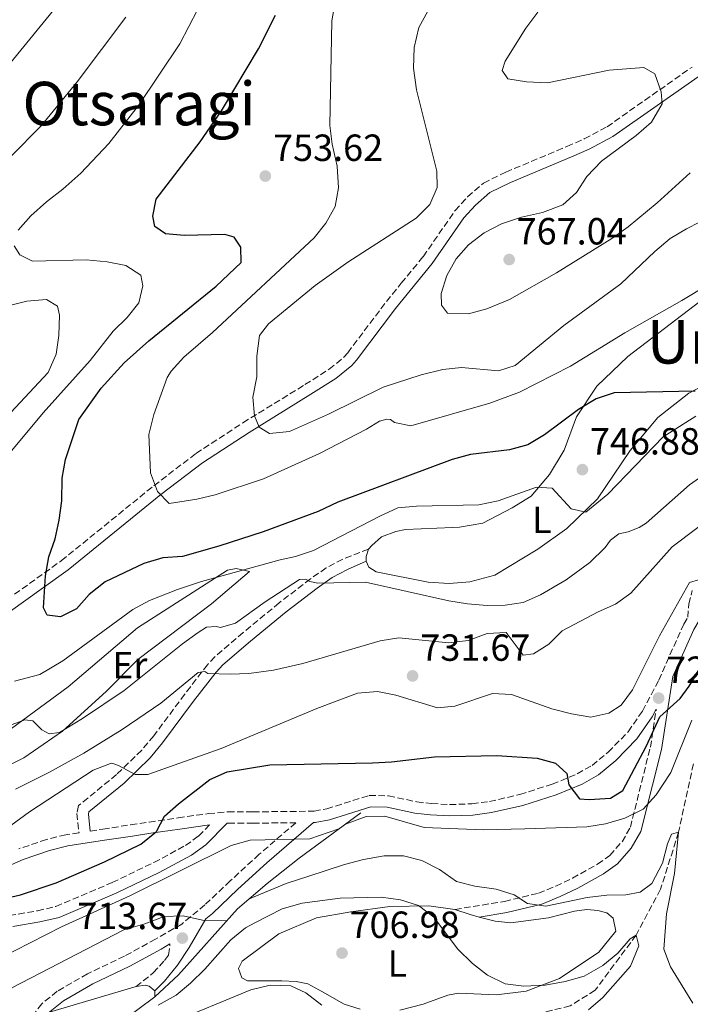
# Model space of a CAD drawing. Units: metres. Extents: x 617918 to 621376, y 4715554 to 4717926.
# Drawn here: x 620320 to 620497, y 4715873 to 4716134 of the extents above; entities that cross this region are included whole.
import ezdxf
from ezdxf.enums import TextEntityAlignment as Align

# ---------------------------------------------------------------- set-up
doc = ezdxf.new("R2010")
doc.units = ezdxf.units.M
doc.header["$MEASUREMENT"] = 0
doc.linetypes.add('DGN Style 3', pattern=[2.435890702152634, 1.739921930109024, -0.6959687720436097])
for name, color, linetype, lineweight in [('Barranco lineal', 142, 'DGN Style 3', 13), ('Camino', 7, 'DGN Style 3', 0), ('Cota de punto acotado terreno', 7, 'Continuous', 0), ('Curva de nivel directora', 30, 'Continuous', 30), ('Curva de nivel intermedia', 30, 'Continuous', 0), ('Etiqueta de uso rústico', 92, 'Continuous', 0), ('Línea  de bancal', 1, 'Continuous', 13), ('Línea de cambio de uso (parcela vista)', 92, 'Continuous', 0), ('Margen derecho', 7, 'Continuous', 0), ('Punto acotado terreno (símbolo)', 7, 'Continuous', 0), ('Texto de Área (paraje) menor', 7, 'Continuous', 0)]:
    doc.layers.add(name, color=color, linetype=linetype, lineweight=lineweight)
doc.styles.add('Style-Arial', font='arial.ttf')

# ---------------------------------------------------------------- blocks, each defined once
blk = doc.blocks.new('5PATER')
at = {"layer": 'Punto acotado terreno (símbolo)', "linetype": 'Continuous', "lineweight": 0}
h = blk.add_hatch(color=51, dxfattribs=at)
edge = h.paths.add_edge_path()
edge.add_ellipse((0, 0), major_axis=(-0.1095731443231308, -0.1110710700762829), ratio=0.9994222409660317, start_angle=0, end_angle=360)

msp = doc.modelspace()

# ---------------------------------------------------------------- linework, layer by layer
at = {"layer": 'Barranco lineal', "color": 142, "linetype": 'DGN Style 3', "lineweight": 13}
msp.add_polyline3d([(620498.2400000002, 4715937.100000001, 716.5099999999949), (620494.3200000003, 4715918.980000001, 715), (620489.54, 4715903.869999999, 713.75), (620483.0899999999, 4715891.75, 710), (620472.2300000006, 4715877.15, 709.25), (620465.6100000005, 4715873.02, 708.75), (620458.6299999999, 4715871.27, 705), (620436.5099999999, 4715867.600000001, 704.75)], dxfattribs=at)
at = {"layer": 'Camino', "color": 7, "linetype": 'DGN Style 3', "lineweight": 0}
for points in [[(620318.4099999989, 4715981.960000001, 747.6499999999943), (620330.7899999997, 4715990.83, 749.9499999999972), (620355.3099999973, 4716010.7, 755.100000000006), (620366.4600000008, 4716019.230000002, 757.229999999996), (620378.9200000019, 4716027.37, 759.0800000000019), (620395.3399999995, 4716037.449999999, 761.800000000003), (620401.77, 4716041.540000002, 762.279999999999), (620405.6599999992, 4716044.710000001, 762.3800000000048), (620406.6600000006, 4716045.859999999, 762.4400000000023), (620416.9600000002, 4716059.45, 763.9600000000065), (620420.8500000017, 4716064.290000001, 764.1100000000007), (620426.6700000021, 4716071.33, 763.8699999999955), (620435.100000001, 4716083.520000001, 763.2299999999959), (620438.4299999992, 4716087.160000001, 762.4700000000014), (620442.6400000004, 4716090.830000003, 762.4100000000037), (620448.5399999989, 4716093.710000001, 762.5399999999937), (620464.7499999984, 4716100.500000001, 763.070000000007), (620469.3299999983, 4716102.500000002, 763.4400000000023), (620475.3599999989, 4716105.710000001, 764.029999999999), (620497.8899999994, 4716121.520000001, 765.7899999999937)], [(620412.1599999992, 4715993.930000001, 742.6600000000036), (620405.3500000008, 4715991.230000002, 740.9100000000036), (620400.9699999975, 4715988.930000001, 740.5099999999949), (620396.8099999978, 4715986.050000001, 740.4900000000052), (620388.5199999998, 4715979.689999999, 739.1699999999984), (620378.9499999988, 4715971.820000002, 737.4199999999984), (620371.480000001, 4715965.42, 735.6499999999944), (620369.5499999998, 4715963.320000002, 735.1799999999931), (620363.4699999979, 4715955.470000002, 733.9499999999972), (620355.2699999993, 4715944.49, 731.6900000000024), (620352.1000000021, 4715940.710000004, 730.8099999999977), (620345.4299999999, 4715934.220000002, 729.1900000000024), (620335.3899999995, 4715926.020000001, 727.9400000000023), (620334.9499999993, 4715923.939999999, 727.4499999999972), (620335.4899999979, 4715918.840000001, 727.1100000000006), (620331.9699999975, 4715918.300000001, 727.0599999999977), (620326.8700000013, 4715917.050000001, 727.0599999999977), (620319.589999999, 4715914.59, 727.0599999999977)], [(620338.4499999996, 4715919.290000003, 727.1100000000006), (620341.8099999991, 4715919.810000001, 727.2200000000012), (620349.1700000018, 4715920.930000002, 726.6499999999944), (620354.0699999991, 4715921.670000001, 725.779999999999), (620361.7299999989, 4715922.790000001, 723.550000000003), (620369.7600000021, 4715923.900000001, 722.3000000000029), (620374.920000001, 4715924.380000002, 721.7899999999936), (620381.5899999986, 4715924.359999999, 721.3099999999978), (620397.7499999988, 4715924.550000002, 721.1499999999944), (620401.1000000016, 4715925.16, 721.2200000000014), (620412.359999998, 4715928.710000002, 721.3099999999978), (620417.4600000009, 4715928.630000002, 720.9900000000052), (620424.9899999968, 4715927, 720.5099999999949), (620428.8799999983, 4715926.540000001, 720.429999999993), (620433.6399999993, 4715926.28, 720.6699999999983), (620439.5699999991, 4715926.49, 721.3000000000029), (620444.2299999995, 4715927.109999999, 721.9499999999972), (620452.2600000005, 4715928.960000002, 723.279999999999), (620460.8399999992, 4715931.689999999, 724.580000000002), (620467.4699999987, 4715934.420000001, 725.3800000000047), (620471.4099999992, 4715936.66, 725.779999999999), (620475.6499999972, 4715940.170000002, 726.1000000000058), (620480.9800000003, 4715945.580000001, 726.1000000000058), (620484.7600000022, 4715951.060000001, 725.779999999999), (620489.0799999986, 4715959.210000001, 725.9400000000023), (620495.6799999989, 4715974.080000001, 728.5200000000042), (620496.7800000008, 4715975.880000001, 728.6900000000023), (620497.02, 4715979.400000001, 729.1900000000024), (620497.9099999996, 4715982.930000001, 729.9400000000024)], [(620435.0899999999, 4715898.53, 710.1300000000047), (620448.1900000002, 4715900.66, 713.2899999999937), (620457.1800000002, 4715902.84, 715.1199999999953), (620461.7800000003, 4715904.690000001, 716.3099999999977), (620466.2199999992, 4715906.82, 717.1399999999994), (620472.870000001, 4715910.510000001, 718.0500000000029), (620476.1299999978, 4715912.820000002, 718.5099999999949), (620479.3399999997, 4715916.470000002, 719.6900000000023), (620481.5599999992, 4715920.28, 720.100000000006), (620484.4899999973, 4715932.160000001, 722.3000000000029), (620486.8500000022, 4715941.470000003, 723.5000000000001), (620488.41, 4715951.550000001, 725.820000000007)], [(620316.9999999985, 4715896.9, 721.1100000000006), (620324.4699999985, 4715898.17, 720.7100000000065), (620329.339999999, 4715899.310000001, 721.0200000000042), (620344.2699999999, 4715905.630000001, 721.3099999999978), (620355.3299999974, 4715910.970000001, 721.3099999999978), (620363.6999999981, 4715915.460000002, 721.5099999999949), (620367.1600000004, 4715917.930000001, 721.7100000000065), (620370.1000000021, 4715920.92, 722.3000000000029)], [(620374.7399999977, 4715921.350000001, 722.3000000000029), (620375.0500000007, 4715921.380000001, 721.7899999999936), (620381.6000000021, 4715921.36, 721.3099999999978), (620392.9499999977, 4715921.49, 721.1999999999972), (620383.2299999992, 4715913.140000002, 718.8099999999978), (620375.5500000013, 4715906.109999999, 716.2500000000001), (620368.829999998, 4715899.740000002, 714.9700000000014), (620362.7100000002, 4715894.660000001, 714.0200000000042), (620355.7699999999, 4715890.680000001, 713.5399999999937), (620347.5599999981, 4715886.189999999, 712.5800000000019), (620337.77, 4715881.510000002, 712.100000000006), (620329.7199999989, 4715876.86, 710.979999999996), (620325.6399999997, 4715873.580000001, 710.029999999999), (620322.4600000012, 4715869.350000001, 710.0599999999977)], [(620350.6099999989, 4715878.140000001, 711.179999999993), (620355.1599999998, 4715881.750000001, 711.9700000000012), (620358.1200000013, 4715885.01, 712.570000000007), (620359.2099999998, 4715886.470000002, 712.9700000000012), (620359.5799999987, 4715889.400000001, 713.6900000000023)]]:
    msp.add_polyline3d(points, dxfattribs=at)
at = {"layer": 'Curva de nivel directora', "color": 30, "linetype": 'Continuous', "lineweight": 30, "flags": 128}
for points, elevation in [([(620498.7099999997, 4716035.740000002), (620477.2599999988, 4716035.280000002), (620472.5299999992, 4716033.670000002), (620467.7699999983, 4716030.850000001), (620458.7899999995, 4716024.150000001), (620454.3499999981, 4716021.560000001), (620449.5299999992, 4716020.230000001), (620439.1899999991, 4716018.990000002), (620434.3700000001, 4716017.680000001), (620404.0599999988, 4716006.359999999), (620398.8499999986, 4716003.900000001), (620384.2399999994, 4715998.520000001), (620372.5499999995, 4715994.680000001), (620362.9299999992, 4715991.960000001), (620357.699999999, 4715991.580000001), (620352.6599999985, 4715990.11), (620342.379999999, 4715985.230000001), (620338.2100000004, 4715981.890000002), (620334.7999999995, 4715978.08), (620330.5999999996, 4715975.99), (620327.0999999993, 4715976.42), (620326.0599999999, 4715978.390000001), (620326.6199999988, 4715986.880000004), (620327.5099999984, 4715991.890000002), (620329.14, 4715996.619999999), (620330.2300000008, 4716001.560000001), (620330.9399999994, 4716006.680000001), (620331.0600000002, 4716012.67), (620331.9200000007, 4716017.600000001), (620335.4599999988, 4716028.24), (620341.3599999998, 4716036.539999999), (620347.4399999996, 4716043.24), (620353.9699999985, 4716049.09), (620371.7899999995, 4716063.560000001), (620378.4799999995, 4716069.820000002), (620378.39, 4716073.810000001), (620376.5799999996, 4716076.52), (620374.0800000007, 4716077.210000001), (620363.3499999995, 4716076.980000001), (620358.3600000006, 4716077.369999999), (620355.5699999988, 4716079.310000001), (620355.01, 4716082.040000001), (620355.9100000008, 4716086.550000002), (620367.5599999983, 4716101.770000001), (620373.2600000004, 4716109.960000004), (620383.0700000004, 4716126.369999999), (620387.5499999998, 4716135.260000001)], 750.0000000000001), ([(620310.3199999998, 4715900.170000001), (620319.9600000001, 4715902.420000002), (620329.4500000007, 4715905.560000002), (620342.2200000002, 4715911.130000002), (620351.8499999995, 4715915.83), (620356.019999998, 4715919.160000001), (620358.1799999995, 4715923.2), (620361.8499999996, 4715926.520000001), (620370.1899999991, 4715932.940000001), (620374.769999999, 4715934.980000001), (620386.079999999, 4715936.780000002), (620413.2599999988, 4715937.359999999), (620418.25, 4715937.619999999), (620429.6799999984, 4715938.949999999), (620446.1399999983, 4715939.32), (620456.8899999995, 4715938.550000001), (620461.7099999986, 4715937.25), (620464.7100000004, 4715934.480000001), (620465.2699999993, 4715931.49), (620468.0900000001, 4715927.810000001), (620470.589999999, 4715927.619999999), (620476.32, 4715927.99), (620479.5199999985, 4715930.060000001), (620485.7599999991, 4715941.66), (620489.3299999987, 4715949.480000001), (620494.72, 4715954.330000001), (620497.1399999985, 4715957.630000001), (620507.0299999992, 4715973.550000002)], 725.0000000000001)]:
    msp.add_lwpolyline(points, dxfattribs=dict(at, elevation=elevation))
at = {"layer": 'Curva de nivel intermedia', "color": 30, "linetype": 'Continuous', "lineweight": 0, "flags": 128}
for points, elevation in [([(620312.9600000017, 4716117.320000002), (620329.5700000013, 4716137.550000002)], 735.0000000000001), ([(620319.3400000011, 4716078.369999998), (620322.7699999998, 4716082.119999999), (620326.8400000001, 4716085.869999999), (620331.240000001, 4716089.16), (620335.9400000017, 4716093.409999999), (620343.3500000013, 4716101.279999999), (620351.2700000005, 4716111.390000001), (620362.1800000004, 4716127.679999999), (620366.9400000013, 4716136.87)], 745), ([(620508.92, 4716067.999999999), (620495.2000000007, 4716059.73), (620480.0700000006, 4716051.180000001), (620465.7000000007, 4716042.390000001), (620452.2100000014, 4716035.449999998), (620444.2800000008, 4716032.569999999), (620423.4300000012, 4716026.57), (620419.0999999995, 4716027.429999999), (620417.9700000006, 4716028.210000001), (620417.0099999994, 4716028.350000001), (620415.1000000006, 4716027.829999999), (620411.6400000006, 4716025.679999999), (620399.2100000007, 4716019.259999999), (620384.3800000002, 4716012.560000001), (620371.5599999992, 4716008.289999999), (620366.6799999999, 4716007.140000001), (620359.3700000008, 4716006.029999999), (620356.2700000006, 4716009.16), (620354.410000001, 4716014.069999998), (620354.030000001, 4716024.279999999), (620355.3499999997, 4716029.57), (620358.8099999998, 4716039.390000002), (620359.8899999994, 4716041.029999999), (620363.250000001, 4716044.730000001), (620370.8500000007, 4716051.3), (620397.7800000003, 4716076.29), (620400.8899999993, 4716080.21), (620403.3600000015, 4716084.609999999), (620404.2000000018, 4716089.54), (620403.9100000013, 4716095.279999999), (620402.5400000011, 4716101.130000002), (620401.9199999997, 4716106.09), (620402.4600000007, 4716133.759999998), (620403.3200000012, 4716138.77)], 755), ([(620317.4600000011, 4716097.850000001), (620325.5000000012, 4716106.009999999), (620335.0200000008, 4716117.59), (620347.9300000012, 4716134.699999999)], 740.0000000000001), ([(620506.7200000007, 4716084.01), (620496.3800000007, 4716078.739999999), (620492.1100000015, 4716076.140000001), (620487.99, 4716072.720000001), (620478.9800000021, 4716064.159999999), (620463.8900000001, 4716053.140000001), (620451.02, 4716042.480000001), (620446.5800000009, 4716041.11), (620436.820000002, 4716042.02), (620431.850000001, 4716041.49), (620426.1700000014, 4716040.029999998), (620416.0800000018, 4716036.760000001), (620401.5599999998, 4716029.61), (620391.2100000011, 4716025.07), (620385.9500000017, 4716024.480000001), (620383.2000000001, 4716026.179999999), (620382.0199999999, 4716029.179999999), (620381.5500000005, 4716034.17), (620382.5899999999, 4716039.499999999), (620382.6400000014, 4716044.999999999), (620383.3200000008, 4716050.449999998), (620385.650000002, 4716053.529999998), (620398.0599999996, 4716063.660000001), (620406.6900000018, 4716069.84), (620424.8000000013, 4716081.52), (620428.390000001, 4716085.099999999), (620430.3700000013, 4716089.619999998), (620430.2800000019, 4716093.930000001), (620424.8700000006, 4716115.52), (620424.0999999995, 4716121.259999999), (620424.3099999996, 4716126.689999999), (620425.4699999996, 4716131.98), (620427.9400000017, 4716136.32)], 760), ([(620454.0399999997, 4716117.59), (620449.1200000001, 4716118.420000001), (620447.5900000011, 4716120.649999999), (620448.3400000001, 4716123.060000001), (620453.9000000011, 4716131.800000001), (620457.0000000013, 4716136.019999998)], 765.0000000000001), ([(620497.4300000012, 4716093.539999999), (620488.6800000005, 4716085.609999998), (620480.9700000014, 4716079.230000001), (620476.6600000019, 4716076.150000001), (620461.9700000001, 4716067.05), (620449.5300000013, 4716060.02), (620443.520000001, 4716057.489999999), (620438.6799999995, 4716056.220000001), (620433.1299999995, 4716056.400000001), (620431.5300000014, 4716058.509999999), (620431.4599999998, 4716061.550000001), (620432.9500000008, 4716066.37), (620435.4100000017, 4716070.720000001), (620438.7000000018, 4716074.499999999), (620442.8100000002, 4716077.680000001), (620447.380000001, 4716080.029999999), (620452.75, 4716081.769999998), (620458.2999999999, 4716083.039999997), (620463.6800000002, 4716085.069999999), (620467.2899999998, 4716088.34), (620469.99, 4716092.550000001), (620473.8900000004, 4716096.599999999), (620483.0900000003, 4716103.369999999), (620487.1600000006, 4716106.970000001), (620489.9299999999, 4716111.82), (620489.6999999997, 4716115.01), (620488.0400000013, 4716119.719999999), (620485.0900000008, 4716121.449999999), (620475.9700000013, 4716120.74), (620459.6400000011, 4716117.390000001), (620454.0399999997, 4716117.59)], 765.0000000000001), ([(620303.0900000012, 4716002.66), (620325.9700000006, 4716029.980000001), (620338.4400000006, 4716043.810000001), (620344.5000000002, 4716051.609999998), (620348.2599999999, 4716055.199999998), (620351.370000001, 4716059.099999999), (620352.3900000004, 4716063.59), (620351.8499999995, 4716066.460000002), (620347.9000000021, 4716069.029999999), (620342.9900000015, 4716069.939999999), (620337.39, 4716070.46), (620323.1900000023, 4716070.149999999), (620319.8000000014, 4716071.83), (620318.3100000005, 4716074.199999999)], 745), ([(620309.9199999997, 4716022.149999999), (620327.3000000005, 4716040.649999999), (620329.4300000007, 4716045.489999998), (620330.1200000013, 4716050.449999998), (620330.3300000014, 4716055.88), (620329.7999999993, 4716058.27), (620326.8900000014, 4716059.959999999), (620321.6299999999, 4716059.529999998), (620306.0599999996, 4716055.679999999)], 740.0000000000001), ([(620498.900000002, 4716029.069999999), (620490.2300000017, 4716023.609999998), (620475.5500000011, 4716008.449999999), (620469.7500000007, 4716003.689999999), (620465.9000000019, 4716004.569999999), (620460.8300000002, 4716010.05), (620456.6700000005, 4716010.279999998), (620446.5300000017, 4716006.710000001), (620441.4500000011, 4716005.640000001), (620424.8900000007, 4716005.289999999), (620419.9100000008, 4716004.86), (620415.1699999999, 4716002.679999999), (620397.6500000005, 4715993.529999999), (620392.8800000006, 4715991.980000001), (620388.75, 4715991.09), (620367.9600000007, 4715985.369999999), (620361.5400000013, 4715983.25), (620354.1400000005, 4715980.349999999), (620349.7599999995, 4715977.96), (620331.2000000009, 4715964.329999999), (620325.100000001, 4715960.739999999), (620318.42, 4715958.92)], 745), ([(620505.4000000019, 4716016.689999999), (620497.1800000009, 4716010.939999999), (620485.7400000013, 4716000.79), (620483.8500000003, 4715999.640000001), (620481.0000000005, 4715998.460000001), (620478.4600000012, 4715997.92), (620476.2599999997, 4715996.279999999), (620474.8600000005, 4715994.33), (620470.8000000013, 4715990.409999999), (620464.5100000015, 4715985.81), (620457.7200000011, 4715981.819999999), (620453.1400000011, 4715979.819999999), (620448.3700000013, 4715979.07), (620443.5800000012, 4715978.970000001), (620438.4400000004, 4715979.399999999), (620433.5000000006, 4715980.189999998), (620411.3600000012, 4715985.140000002), (620398.7500000002, 4715984.869999998), (620396.6700000016, 4715985.310000001), (620395.5300000015, 4715985.92), (620393.9400000002, 4715985.890000001), (620384.8099999994, 4715979.939999999), (620376.9400000017, 4715974.350000001), (620372.9800000008, 4715973.140000001), (620371.85, 4715973.440000001), (620369.2999999995, 4715973.220000001), (620367.0800000001, 4715971.819999999), (620362.9400000004, 4715968.84), (620347.4700000007, 4715956.470000001), (620336.4600000002, 4715949.05), (620330.3100000012, 4715945.399999999), (620327.6, 4715945.02), (620325.6599999998, 4715946.100000001), (620323.2200000013, 4715948.439999999), (620321.1400000004, 4715948.720000001), (620317.8099999998, 4715947.529999999)], 740.0000000000001), ([(620505.1700000018, 4716003.970000001), (620492.6300000001, 4715994.490000002), (620481.6799999999, 4715982.249999999)], 735.0000000000001), ([(620499.6300000007, 4715985.81), (620497.2500000002, 4715985.119999999), (620489.2900000007, 4715970.949999998), (620482.0900000012, 4715956.649999999), (620479.1100000017, 4715952.640000001)], 730), ([(620481.6799999999, 4715982.249999999), (620477.6299999999, 4715979.32), (620473.040000001, 4715977.3), (620463.5000000012, 4715972.269999999), (620459.9699999996, 4715968.719999999), (620455.8700000005, 4715966.24), (620453.1700000003, 4715965.859999998), (620448.6799999997, 4715971.859999999), (620443.6300000005, 4715971.560000001), (620438.560000001, 4715969.699999998), (620433.4600000004, 4715969.109999998), (620420.2200000014, 4715970.4), (620415.2500000005, 4715969.67), (620394.7800000005, 4715963.649999999), (620387.0300000012, 4715961.849999999), (620380.5200000001, 4715960.980000001), (620375.52, 4715960.84), (620369.6100000002, 4715961.029999998), (620368.800000001, 4715961.49), (620367.0500000009, 4715961.289999999), (620357.1700000013, 4715953.100000001), (620346.9299999998, 4715946.15), (620336.770000001, 4715939.91), (620327.6500000014, 4715934.87), (620318.7000000017, 4715930.399999999)], 735.0000000000001), ([(620479.1100000017, 4715952.640000001), (620475.8100000003, 4715950.489999999), (620471.0400000005, 4715949.430000001), (620465.9100000008, 4715950.279999999), (620460.7699999998, 4715951.600000001), (620450.040000001, 4715955.46), (620445.0400000009, 4715955.730000001), (620435.0499999997, 4715952.329999999), (620430.4299999995, 4715951.910000001), (620419.4400000013, 4715955.239999999), (620414.5300000006, 4715956.199999998), (620409.2700000012, 4715955.76), (620398.4999999999, 4715951.699999998), (620373.1100000005, 4715941.169999998), (620353.7000000002, 4715934.289999999), (620350.3400000007, 4715934.219999999), (620345.9800000021, 4715936.680000001), (620344.2099999996, 4715937.279999999), (620343.8200000006, 4715937.21), (620339.2699999998, 4715935.38), (620322.4099999999, 4715924.34), (620311.0500000007, 4715916.189999998)], 730), ([(620406.0500000003, 4715921.13), (620411.530000001, 4715923.100000001), (620416.5300000011, 4715923.230000001), (620426.9200000003, 4715920.24), (620442.6200000001, 4715919.619999999), (620453.5900000005, 4715919.859999998), (620470.0200000012, 4715920.369999998), (620474.9499999998, 4715921.210000001), (620480.0700000006, 4715922.679999999), (620484.9700000001, 4715925.07), (620488.360000001, 4715928.910000001), (620492.2300000022, 4715934.74), (620497.8700000015, 4715948.63)], 720), ([(620193.6600000013, 4715804.659999999), (620201.1300000012, 4715805.02), (620222.8799999994, 4715808.880000002), (620237.130000001, 4715814.289999999), (620241.6100000005, 4715816.51), (620245.8600000016, 4715819.15), (620253.6600000003, 4715825.029999998), (620258.3600000008, 4715829.279999999), (620262.5700000018, 4715833.84), (620266.9700000007, 4715837.13), (620271.8700000002, 4715839.630000001), (620275.8300000009, 4715842.680000001), (620279.8099999996, 4715846.279999998), (620283.2699999996, 4715850.599999999), (620291.570000001, 4715862.939999999), (620297.7200000001, 4715870.829999999), (620310.0600000005, 4715882.600000001), (620314.1500000008, 4715885.480000001), (620330.8900000001, 4715893.91), (620348.9200000013, 4715902.12), (620375.7700000004, 4715915.470000001), (620380.850000001, 4715916.850000001), (620396.6500000014, 4715917.189999999), (620404.28, 4715919.829999999)], 720), ([(620498.0700000006, 4715873.749999999), (620492.2200000011, 4715883.329999999), (620490.3800000015, 4715887.989999999), (620491.1600000015, 4715897.359999998), (620493.2200000002, 4715908.07), (620494.3199999998, 4715918.98), (620492.4199999999, 4715918.460000001), (620491.3600000005, 4715915.88), (620490.0300000005, 4715910.740000002), (620487.2700000001, 4715905.41), (620484.1299999997, 4715903.11), (620480.3099999998, 4715902.390000001), (620475.3099999997, 4715902.300000001), (620470.0800000017, 4715901.710000001), (620459.1400000004, 4715899.38), (620454.3400000016, 4715900.07), (620450.7699999996, 4715902.390000001), (620446.0100000009, 4715903.92), (620440.3400000003, 4715904.720000001), (620435.500000001, 4715905.949999998), (620430.9900000005, 4715909.149999999), (620426.3100000002, 4715911.449999999), (620421.4800000021, 4715912.759999999), (620416.3300000001, 4715912.730000001), (620410.8200000002, 4715911.789999999), (620405.8300000012, 4715910.439999999), (620396.334506107, 4715907.330256539), (620390.4100000008, 4715905.390000001), (620380.4300000007, 4715901.220000002)], 715.0000000000002), ([(620470.4300000003, 4715871.999999999), (620474.2700000004, 4715875.199999999), (620481.5599999992, 4715883.53), (620483.7899999999, 4715888.890000001), (620483.0900000003, 4715891.749999999), (620481.5200000012, 4715890.759999999), (620478.230000001, 4715886.99), (620474.2600000014, 4715883.65), (620469.3200000017, 4715880.83), (620464.2900000003, 4715879.449999998), (620458.9600000017, 4715878.480000001), (620453.3700000015, 4715878.179999999), (620448.4200000004, 4715878.869999999), (620443.7199999999, 4715881.17), (620439.7600000014, 4715884.210000002), (620435.7800000005, 4715888.099999999), (620429.4999999997, 4715896.51), (620425.4500000017, 4715899.609999999), (620420.6600000019, 4715901.060000001), (620415.5099999997, 4715901.789999999), (620404.6500000011, 4715901.560000001), (620394.6200000019, 4715900.15), (620389.3300000012, 4715898.699999998), (620382.0925122229, 4715894.969795826), (620379.5900000003, 4715893.680000001), (620375.7100000001, 4715890.52), (620368.8100000002, 4715882.75), (620365.0599999994, 4715878.99), (620361.2100000004, 4715875.81), (620356.4400000006, 4715873.149999999)], 710.0000000000001), ([(620374.6200000015, 4715895.499999999), (620368.2100000009, 4715895.67), (620363.0800000012, 4715896.829999999), (620358.0800000011, 4715896.63), (620352.9100000011, 4715894.699999999), (620347.35, 4715893.140000002), (620317.6700000013, 4715877.81), (620313.3600000018, 4715875.310000001), (620309.2800000004, 4715872.449999998)], 715.0000000000002), ([(620359.1992895931, 4715868.256154163), (620380.9699999995, 4715877.230000001), (620386.1500000005, 4715878.489999999), (620391.5799999998, 4715878.289999999), (620395.6100000021, 4715876.46), (620399.8299999998, 4715873.199999999)], 705)]:
    msp.add_lwpolyline(points, dxfattribs=dict(at, elevation=elevation))
at = {"layer": 'Línea  de bancal', "color": 1, "linetype": 'Continuous', "lineweight": 13}
for points in [[(620355.6200000007, 4715875.380000002, 711.3399999999965), (620361.8799999993, 4715881.260000001, 712.1300000000047), (620377.4699999995, 4715898.680000001, 715.1699999999983), (620385.3099999983, 4715905.390000002, 716.6000000000058), (620393.7800000019, 4715912.119999999, 719.4799999999959), (620410.13, 4715924.130000001, 720.9100000000036)], [(620063.8799999983, 4715728.52, 680.6100000000006), (620073.5399999986, 4715725.130000001, 681.0099999999948), (620092.7600000012, 4715715.01, 681.8099999999977), (620119.5300000019, 4715702.649999999, 682.7599999999948), (620140.9499999994, 4715693.850000001, 683.5599999999977), (620156.3599999987, 4715690.040000001, 684.0399999999936), (620168.3599999994, 4715689.02, 684.5200000000041), (620171.2299999995, 4715689.24, 684.679999999993), (620175.8299999972, 4715690.609999998, 685), (620179.7399999987, 4715694.210000002, 685.320000000007), (620184.4200000014, 4715699.42, 685.6399999999994), (620192.8799999994, 4715706.790000001, 687.3899999999994), (620224.7199999995, 4715733.180000001, 693.1399999999994), (620238.9699999989, 4715746.26, 695.3699999999953), (620253.8500000007, 4715759.51, 699.0500000000029), (620265.4400000023, 4715770.300000002, 701.6000000000058), (620280.2399999992, 4715787.220000001, 704.3099999999977), (620293.2700000004, 4715804.9, 706.2299999999959), (620305.4299999997, 4715818.730000001, 706.2299999999959), (620313.3099999987, 4715830.720000001, 706.070000000007), (620320.3999999987, 4715842.529999999, 707.1900000000023), (620329.410000001, 4715854.060000001, 708.3000000000029), (620342.1000000023, 4715865.350000001, 709.1000000000058), (620355.6200000007, 4715875.380000002, 711.3399999999965)]]:
    msp.add_polyline3d(points, dxfattribs=at)
at = {"layer": 'Línea de cambio de uso (parcela vista)', "color": 92, "linetype": 'Continuous', "lineweight": 0, "extrusion": (0.1897604145532923, -0.1839216325738904, 0.9644500081082056), "elevation": -748927.3756956323, "flags": 128}
msp.add_lwpolyline([(3818190.385233933, 2736057.296727303), (3818191.283481358, 2736058.242746099), (3818193.086935943, 2736059.188764894)], dxfattribs=at)
at = {"layer": 'Línea de cambio de uso (parcela vista)', "color": 92, "linetype": 'Continuous', "lineweight": 0, "extrusion": (-0.3017671592917752, -0.8985955416379133, 0.3185319985832473), "elevation": -4424686.129380872, "flags": 128}
msp.add_lwpolyline([(-913146.9987397498, 1487600.203549729), (-913142.7581147955, 1487600.203549729), (-913140.2760513937, 1487600.667727785)], dxfattribs=at)
at = {"layer": 'Línea de cambio de uso (parcela vista)', "color": 92, "linetype": 'Continuous', "lineweight": 0, "extrusion": (-0.03964645206544307, -0.01179706819880321, 0.999144127751615), "elevation": -79517.66543718425, "flags": 128}
msp.add_lwpolyline([(-4343097.025025357, 1937918.261571818), (-4343097.025025357, 1937894.32793649)], dxfattribs=at)
at = {"layer": 'Línea de cambio de uso (parcela vista)', "color": 92, "linetype": 'Continuous', "lineweight": 0, "elevation": 711.3399999999965, "flags": 128}
msp.add_lwpolyline([(620355.6200000001, 4715875.380000001), (620355.5800000001, 4715876.970000001)], dxfattribs=at)
at = {"layer": 'Línea de cambio de uso (parcela vista)', "color": 92, "linetype": 'Continuous', "lineweight": 0}
for points in [[(620412.1600000003, 4715993.930000001, 742.6600000000036), (620413.0999999996, 4715994.91, 742.4100000000036), (620415.5999999996, 4715997.199999999, 743.1600000000036), (620419.4100000003, 4715998.560000001, 743.1600000000036), (620421.9500000002, 4715999.09, 743.4100000000036), (620434.3899999997, 4715999.680000001, 742.9100000000036), (620436.2999999998, 4715999.720000001, 743.4100000000036), (620442.5099999999, 4716000.810000001, 743.6600000000036), (620450.2400000002, 4716004.810000001, 744.4100000000036), (620455.29, 4716007.949999999, 744.8999999999943), (620460.1100000005, 4716013.640000001, 745.8999999999943), (620463.9699999997, 4716020.109999999, 747.3999999999943), (620467.29, 4716028.960000001, 748.3999999999943), (620472.7000000002, 4716037.060000001, 749.6399999999995), (620480.8399999999, 4716044.9, 750.8899999999995), (620503.2999999998, 4716061.99, 753.8800000000047)], [(620505.2199999997, 4716039.52, 750.6399999999995), (620497.0099999999, 4716035.189999999, 750.1399999999995), (620488.8499999996, 4716028.789999999, 749.1399999999995), (620481.5300000003, 4716020.01, 747.8999999999943), (620472.8600000005, 4716007.210000001, 745.6499999999943), (620464.7300000006, 4715999.369999999, 744.6600000000036), (620457.0199999996, 4715993.939999999, 742.9100000000036), (620445.6799999997, 4715986.99, 741.6600000000036), (620439.0099999999, 4715985.25, 740.9100000000036), (620433.5899999999, 4715984.810000001, 741.1600000000036), (620428, 4715985.17, 741.4100000000036), (620414.2100000001, 4715987.91, 741.6600000000036), (620412.2599999999, 4715989.140000001, 741.9100000000036), (620411.5899999999, 4715990.720000001, 742.1600000000036)], [(620300.4000000004, 4715931.810000001, 737.8399999999965), (620314.5599999996, 4715944.199999999, 739.5800000000019), (620332.5899999999, 4715957.449999999, 741.3300000000019), (620350.9699999997, 4715973.050000001, 743.820000000007), (620374.8099999996, 4715988.369999999, 744.820000000007), (620377.1299999999, 4715988.810000001, 744.820000000007), (620380.6200000001, 4715987.980000001, 745.570000000007), (620370.5899999999, 4715979.460000001, 744.570000000007), (620351.1100000005, 4715964.680000001, 743.0800000000019), (620342.6699999999, 4715956.189999999, 741.8300000000019), (620331.0800000001, 4715945.720000001, 740.5800000000019), (620320.8499999996, 4715938.640000001, 739.5800000000019), (620311.6900000004, 4715934.130000001, 738.8399999999965), (620306.29, 4715932.58, 738.3399999999965), (620300.4000000004, 4715931.810000001, 737.8399999999965)], [(620409.9500000002, 4715872.119999999, 706.1399999999995), (620405.7699999996, 4715873.470000001, 706.1399999999995), (620399.9500000002, 4715876.699999999, 706.1399999999995), (620396.0700000003, 4715878.850000001, 706.1399999999995), (620393.0300000003, 4715879.42, 706.1399999999995), (620389.1900000004, 4715879.66, 705.7400000000052), (620380.0899999999, 4715879.619999999, 705.7400000000052), (620378.6399999997, 4715880.390000001, 705.5399999999936), (620377.7800000003, 4715882.930000001, 705.7400000000052), (620378.7000000002, 4715884.859999999, 705.9400000000023), (620388.4400000004, 4715892.100000001, 706.5399999999936), (620398.4100000003, 4715896.300000001, 707.3399999999965), (620407.4800000006, 4715897.930000001, 707.929999999993), (620417.8300000001, 4715899.27, 708.7299999999959), (620428.2000000002, 4715899.5, 709.3300000000019), (620435.0899999999, 4715898.529999999, 710.1300000000047)], [(620441.5099999999, 4715896.529999999, 710.570000000007), (620445.6900000004, 4715895.4, 711.3300000000019), (620449.8499999996, 4715895.01, 711.3300000000019), (620459.8799999999, 4715896.350000001, 712.5200000000042), (620466.7100000001, 4715898.09, 712.7200000000012), (620470.0499999998, 4715898.480000001, 713.1199999999953), (620472.9299999997, 4715898.230000001, 712.9199999999983), (620475.3399999999, 4715897.640000001, 712.9199999999983), (620476.9699999997, 4715896.24, 712.9199999999983), (620477.6799999997, 4715892.74, 712.7200000000012), (620473.1699999999, 4715887.210000001, 712.320000000007), (620462.7800000003, 4715880.279999999, 711.1300000000047), (620453.9100000003, 4715876.9, 710.7299999999959), (620446.1100000005, 4715875.930000001, 710.1300000000047), (620436.04, 4715876.359999999, 709.1300000000047), (620433.1799999997, 4715875.82, 708.7299999999959), (620426.6799999997, 4715873.439999999, 707.3399999999965), (620420.4900000002, 4715871.869999999, 706.3399999999965)], [(620355.5800000001, 4715876.970000001, 711.3399999999965), (620354.1200000001, 4715878.220000001, 711.179999999993), (620353, 4715878.51, 711.179999999993), (620350.6100000005, 4715878.140000001, 711.179999999993)]]:
    msp.add_polyline3d(points, dxfattribs=at)
at = {"layer": 'Margen derecho', "color": 7, "linetype": 'Continuous', "lineweight": 0}
for points in [[(620301.2299999993, 4715965.960000001, 744.9700000000012), (620320.159999999, 4715979.52, 747.6499999999943), (620332.6099999989, 4715988.449999999, 749.9499999999972), (620357.1600000003, 4716008.34, 755.100000000006), (620368.1900000009, 4716016.770000001, 757.229999999996), (620380.5300000013, 4716024.830000001, 759.0800000000019), (620396.9299999987, 4716034.9, 761.800000000003), (620403.5300000013, 4716039.109999999, 762.279999999999), (620407.7499999991, 4716042.550000002, 762.3800000000048), (620408.9899999974, 4716043.970000001, 762.4400000000023), (620419.3200000006, 4716057.600000001, 763.9600000000065), (620423.1799999987, 4716062.390000002, 764.1100000000007), (620429.0700000006, 4716069.52, 763.8699999999955), (620437.449999998, 4716081.640000001, 763.2299999999959), (620440.5300000003, 4716085.010000002, 762.4700000000014), (620444.3099999977, 4716088.310000001, 762.4100000000037), (620449.7699999983, 4716090.980000001, 762.5399999999937), (620465.9200000019, 4716097.74, 763.070000000007), (620470.6299999993, 4716099.790000003, 763.4400000000023), (620476.9400000013, 4716103.150000002, 764.029999999999), (620499.4899999977, 4716118.980000001, 765.7899999999937)], [(620441.5100000015, 4715896.529999999, 710.1300000000047), (620448.7899999992, 4715897.710000002, 713.2899999999937), (620458.100000001, 4715899.970000002, 715.1199999999953), (620462.9899999973, 4715901.940000001, 716.3099999999977), (620467.5899999995, 4715904.150000001, 717.1399999999994), (620474.4699999993, 4715907.970000002, 718.0500000000029), (620478.1499999984, 4715910.58, 718.5099999999949), (620481.7800000005, 4715914.710000001, 719.6900000000023), (620484.36, 4715919.140000001, 720.100000000006), (620487.3999999977, 4715931.430000001, 722.3000000000029), (620489.7899999992, 4715940.869999999, 723.5000000000001), (620492.7899999988, 4715960.180000001, 726.3399999999965), (620498.3399999987, 4715972.680000001, 728.5200000000042), (620500.9499999996, 4715976.930000002, 728.9700000000012), (620504.2199999974, 4715980.520000001, 728.9700000000012), (620513.0399999997, 4715986.290000002, 728.9700000000012), (620524.3799999986, 4715993.4, 729.6100000000007), (620531.3199999989, 4715997.380000001, 729.6100000000007), (620538.7799999998, 4715999.460000002, 729.7700000000042), (620545.3799999983, 4716001.17, 730.4400000000023), (620549.8700000008, 4716003.369999999, 730.729999999996), (620566.7899999989, 4716011.090000002, 730.6799999999931), (620571.2100000001, 4716013.410000003, 730.8899999999995), (620585.3599999989, 4716022.08, 731.850000000006)], [(620411.5899999992, 4715990.720000003, 742.6600000000036), (620406.6000000002, 4715988.500000001, 740.9100000000036), (620402.5199999987, 4715986.359999999, 740.5099999999949), (620398.5799999982, 4715983.619999999, 740.4900000000052), (620390.3799999994, 4715977.340000001, 739.1699999999984), (620380.8799999978, 4715969.52, 737.4199999999984), (620373.5700000009, 4715963.260000001, 735.6499999999944), (620371.8500000021, 4715961.380000001, 735.1799999999931), (620365.8500000006, 4715953.650000002, 733.9499999999972), (620357.6200000007, 4715942.630000004, 731.6900000000024), (620354.3099999982, 4715938.67, 730.8099999999977), (620347.4299999983, 4715931.980000001, 729.1900000000024), (620338.1099999998, 4715924.369999999, 727.9400000000023), (620337.9899999968, 4715923.780000002, 727.4499999999972), (620338.4499999996, 4715919.290000003, 727.1100000000006)], [(620488.41, 4715951.550000001, 725.820000000007), (620487.3299999982, 4715949.500000001, 725.779999999999), (620483.3000000004, 4715943.660000001, 726.1000000000058), (620477.6799999991, 4715937.960000001, 726.1000000000058), (620473.1299999983, 4715934.190000001, 725.779999999999), (620468.7899999997, 4715931.720000001, 725.3800000000047), (620461.8699999995, 4715928.87, 724.580000000002), (620453.0499999995, 4715926.060000001, 723.279999999999), (620444.7600000014, 4715924.160000001, 721.9499999999972), (620439.8299999986, 4715923.49, 721.3000000000029), (620433.6099999979, 4715923.28, 720.6699999999983), (620428.6200000012, 4715923.550000001, 720.429999999993), (620424.4899999984, 4715924.040000003, 720.5099999999949), (620417.11, 4715925.640000001, 720.9900000000052), (620412.8000000007, 4715925.700000001, 721.3099999999978), (620401.8199999991, 4715922.240000002, 721.2200000000014), (620398.0399999995, 4715921.550000003, 721.1499999999944), (620397.609999998, 4715921.550000003, 721.1600000000036), (620385.2199999985, 4715910.900000002, 718.8099999999978), (620377.600000001, 4715903.91, 716.2500000000001), (620370.8199999994, 4715897.490000002, 714.9700000000014), (620369.1299999974, 4715896.090000002, 714.7200000000012), (620364.6599999992, 4715888.490000002, 712.9299999999931), (620361.5700000003, 4715883.800000003, 712.3300000000019), (620358.1499999982, 4715879.570000002, 711.7299999999959), (620355.5799999977, 4715876.970000002, 711.3399999999965)], [(620370.1000000021, 4715920.92, 722.3000000000029), (620362.1600000004, 4715919.82, 723.550000000003), (620354.5199999983, 4715918.7, 725.779999999999), (620349.6200000009, 4715917.960000001, 726.6499999999944), (620342.2600000005, 4715916.840000001, 727.2200000000012), (620332.5599999976, 4715915.350000001, 727.0599999999977), (620327.7099999995, 4715914.17, 727.0599999999977), (620320.690000001, 4715911.790000001, 727.0599999999977), (620316.1200000001, 4715909.750000001, 727.0599999999977)], [(620317.9200000016, 4715894.010000001, 721.1100000000006), (620325.0699999997, 4715895.230000001, 720.7100000000065), (620330.2699999987, 4715896.440000001, 721.0200000000042), (620345.5100000005, 4715902.890000001, 721.3099999999978), (620356.6900000009, 4715908.300000003, 721.3099999999978), (620365.2800000006, 4715912.910000001, 721.5099999999949), (620369.1099999995, 4715915.640000001, 721.7100000000065), (620374.7399999977, 4715921.350000001, 722.3000000000029)], [(620359.5799999987, 4715889.400000001, 713.6900000000023), (620357.2399999985, 4715888.060000001, 713.5399999999937), (620348.9300000003, 4715883.520000001, 712.5800000000019), (620339.1600000004, 4715878.850000001, 712.100000000006), (620331.4200000021, 4715874.380000001, 710.979999999996), (620327.8199999991, 4715871.480000002, 710.029999999999), (620327.6900000017, 4715871.320000002, 710.0599999999977)]]:
    msp.add_polyline3d(points, dxfattribs=at)

# ---------------------------------------------------------------- block references
at = {"layer": 'Punto acotado terreno (símbolo)', "color": 7, "linetype": 'Continuous', "lineweight": 0, "xscale": 10, "yscale": 10, "zscale": 10}
for p in [(620384.8399999985, 4716092.670000001, 753.610000000001), (620449.4400000019, 4716070.560000001, 767.0399999999936), (620468.8399999988, 4716014.960000001, 746.8800000000051), (620423.859999998, 4715960.350000001, 731.6699999999983), (620489.0399999982, 4715954.480000001, 726.39), (620362.870000001, 4715890.95, 713.6699999999983), (620405.1700000019, 4715886.980000001, 706.9799999999959)]:
    msp.add_blockref('5PATER', p, dxfattribs=at)

# ---------------------------------------------------------------- texts
at = {"layer": 'Cota de punto acotado terreno', "color": 7, "linetype": 'Continuous', "lineweight": 0, "style": 'Style-Arial'}
for s, p in [('753.62', (620386.8999999977, 4716096.67, 753.6100000000006)), ('767.04', (620451.4200000028, 4716074.560000001, 767.0399999999936)), ('746.88', (620470.8299999987, 4716018.960000001, 746.8800000000047)), ('731.67', (620425.9100000004, 4715964.350000001, 731.6699999999983)), ('726.39', (620491.0300000003, 4715958.480000001, 726.3899999999995)), ('713.67', (620335.0399999992, 4715893.319999999, 713.6699999999983)), ('706.98', (620407.1599999995, 4715890.980000001, 706.9799999999959))]:
    msp.add_text(s, height=7.000000000000002, dxfattribs=at).set_placement(p)
at = {"layer": 'Etiqueta de uso rústico', "color": 92, "linetype": 'Continuous', "lineweight": 0, "style": 'Style-Arial'}
for s, p in [('L', (620458.1314203771, 4716001.650010001, 744.1100000000006)), ('Er', (620348.9554566108, 4715963.200009999, 742.6300000000047)), ('L', (620419.8114203815, 4715884.210010002, 707.3800000000047))]:
    msp.add_text(s, height=7.000000000000002, dxfattribs=at).set_placement(p, align=Align.MIDDLE_CENTER)
at = {"layer": 'Texto de Área (paraje) menor', "color": 7, "linetype": 'Continuous', "lineweight": 0, "style": 'Style-Arial'}
for s, p in [('Otsaragi', (620351.4072191546, 4716111.87001, 741.029999999999)), ('Urraul', (620509.0479486701, 4716048.78001, 751.8699999999953))]:
    msp.add_text(s, height=11.5, dxfattribs=at).set_placement(p, align=Align.MIDDLE_CENTER)

doc.saveas('drawing.dxf')
